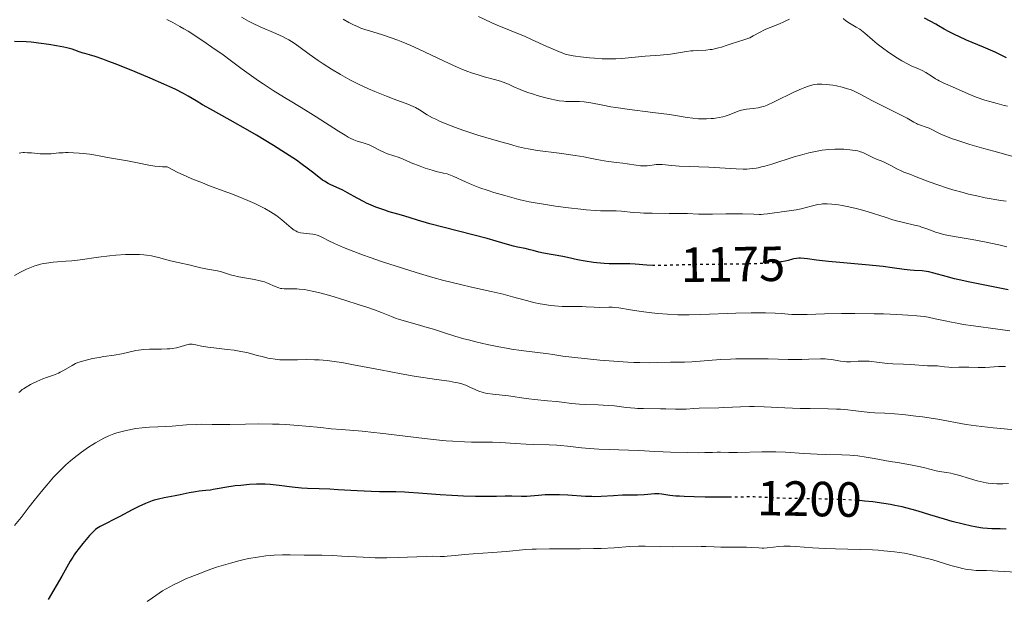
# Model space of a CAD drawing. Units: metres. Extents: x 657977 to 661429, y 4758013 to 4760405.
# Drawn here: x 658789 to 658988, y 4758819 to 4758936 of the extents above; entities that cross this region are included whole.
import ezdxf
from ezdxf.enums import TextEntityAlignment as Align

# ---------------------------------------------------------------- set-up
doc = ezdxf.new("R2010")
doc.units = ezdxf.units.M
doc.header["$MEASUREMENT"] = 0
doc.linetypes.add('DGN Style 5', pattern=[1.217945, 0.521977, -0.695969])
for name, color, linetype, lineweight in [('Cota de curva de nivel directora', 7, 'Continuous', 0), ('Curva de nivel directora', 30, 'Continuous', 30), ('Curva de nivel directora no vista', 30, 'DGN Style 5', 30), ('Curva de nivel intermedia', 30, 'Continuous', 0)]:
    doc.layers.add(name, color=color, linetype=linetype, lineweight=lineweight)
doc.styles.add('Style-Arial', font='arial.ttf')

msp = doc.modelspace()

# ---------------------------------------------------------------- linework, layer by layer
at = {"layer": 'Curva de nivel directora', "color": 30, "linetype": 'Continuous', "lineweight": 30, "flags": 128}
for points, elevation in [([(658988.6, 4758928.5), (658987.12, 4758929.21), (658986.26, 4758929.61), (658983.92, 4758930.63), (658980.47, 4758932.11), (658978.9, 4758932.82), (658978.2, 4758933.15), (658976.99, 4758933.77), (658975.96, 4758934.33), (658974.79, 4758934.99), (658974.26, 4758935.29), (658971.95, 4758936.53)], 1150), ([(658917.28, 4758886.38), (658916.86, 4758886.39), (658915.65, 4758886.46), (658913.32, 4758886.65), (658912.25, 4758886.71), (658910.8, 4758886.74), (658908.98, 4758886.72), (658908.04, 4758886.73), (658907.02, 4758886.78), (658905.57, 4758886.91), (658904.84, 4758886.99), (658903.19, 4758887.25), (658901.6, 4758887.56), (658899.59, 4758888.01), (658898.62, 4758888.22), (658894.75, 4758888.89), (658893.8, 4758889.12), (658892.65, 4758889.44), (658892.04, 4758889.59), (658890.98, 4758889.81), (658889.43, 4758890.13), (658888.64, 4758890.31), (658887.44, 4758890.65), (658885.1, 4758891.33), (658883.28, 4758891.83), (658871.7, 4758894.84), (658869.18, 4758895.55), (658866.38, 4758896.44), (658865.17, 4758896.8), (658863.43, 4758897.29), (658862.54, 4758897.57), (658861.34, 4758897.98), (658860.73, 4758898.22), (658859.81, 4758898.6), (658858.87, 4758899.03), (658858.4, 4758899.27), (658856.94, 4758900.06), (658855, 4758901.14), (658854.06, 4758901.63), (658852.71, 4758902.25), (658851.6, 4758902.76), (658851.07, 4758903.03), (658850.3, 4758903.47), (658849.93, 4758903.72), (658849.16, 4758904.31), (658847.9, 4758905.32), (658847.1, 4758905.95), (658845.56, 4758907.07), (658844.62, 4758907.71), (658842.44, 4758909.15), (658839.98, 4758910.7), (658836.53, 4758912.8), (658834.82, 4758913.81), (658831.22, 4758915.84), (658827.19, 4758918.06), (658825.6, 4758918.96), (658824.29, 4758919.75), (658822.67, 4758920.72), (658821.75, 4758921.23), (658820.06, 4758922.11), (658819, 4758922.61), (658817.78, 4758923.17), (658814.97, 4758924.4), (658811.93, 4758925.68), (658808.07, 4758927.23), (658806.43, 4758927.85), (658805.4, 4758928.23), (658803.81, 4758928.76), (658802.72, 4758929.09), (658801.76, 4758929.34), (658801.4, 4758929.44), (658800.6, 4758929.73), (658799.73, 4758930.04), (658799.18, 4758930.22), (658798.12, 4758930.5), (658797.48, 4758930.64), (658796, 4758930.93), (658794.41, 4758931.2), (658792.35, 4758931.49), (658791.43, 4758931.6), (658790.83, 4758931.66), (658789.82, 4758931.73), (658787.51, 4758931.78)], 1175), ([(658988.9, 4758881.44), (658986.22, 4758882), (658981.16, 4758883.01), (658978.98, 4758883.48), (658978.03, 4758883.71), (658976.37, 4758884.14), (658973.84, 4758884.85), (658972.83, 4758885.09), (658972.36, 4758885.17), (658971.48, 4758885.27), (658969.85, 4758885.36), (658969.07, 4758885.41), (658967.82, 4758885.58), (658965.41, 4758885.94), (658963.61, 4758886.16), (658960.03, 4758886.51), (658954.78, 4758886.97), (658952.52, 4758887.18), (658950.1, 4758887.45), (658948.22, 4758887.72), (658947.59, 4758887.8), (658946.86, 4758887.85), (658946.51, 4758887.85), (658946, 4758887.81), (658945.47, 4758887.72), (658945.19, 4758887.65), (658944.32, 4758887.41), (658943.73, 4758887.28), (658942.97, 4758887.14), (658942.83, 4758887.12)], 1175), ([(658932.85, 4758839.4), (658931.78, 4758839.39), (658927.52, 4758839.41), (658925.28, 4758839.46), (658923.22, 4758839.54), (658922.33, 4758839.58), (658921.56, 4758839.64), (658920.33, 4758839.77), (658918.72, 4758840.01), (658918.13, 4758840.07), (658917.83, 4758840.08), (658917.22, 4758840.05), (658915.87, 4758839.92), (658915.11, 4758839.87), (658913.81, 4758839.84), (658911.82, 4758839.84), (658910.72, 4758839.8), (658908.95, 4758839.69), (658906.44, 4758839.53), (658905.16, 4758839.5), (658904.52, 4758839.51), (658903.25, 4758839.57), (658899.63, 4758839.83), (658898, 4758839.9), (658896.97, 4758839.91), (658896.32, 4758839.9), (658895.06, 4758839.85), (658893.74, 4758839.75), (658892.12, 4758839.61), (658891.37, 4758839.56), (658890.25, 4758839.55), (658888.33, 4758839.58), (658886.96, 4758839.58), (658885.22, 4758839.57), (658882.43, 4758839.56), (658880.91, 4758839.57), (658878.53, 4758839.62), (658877.33, 4758839.66), (658876.14, 4758839.72), (658873.8, 4758839.89), (658869.41, 4758840.25), (658867.44, 4758840.38), (658866.52, 4758840.43), (658864.8, 4758840.47), (658861.51, 4758840.5), (658859.77, 4758840.54), (658856.92, 4758840.67), (658853.1, 4758840.91), (658851.4, 4758841.01), (658849.26, 4758841.09), (658846.87, 4758841.18), (658845.68, 4758841.26), (658843.76, 4758841.46), (658841.14, 4758841.79), (658839.91, 4758841.92), (658839.34, 4758841.97), (658838.27, 4758842.03), (658837.25, 4758842.04), (658836.57, 4758842.03), (658835.15, 4758841.96), (658833.4, 4758841.8), (658832.22, 4758841.67), (658830.11, 4758841.38), (658828.95, 4758841.17), (658827.77, 4758840.93), (658827.22, 4758840.84), (658826.3, 4758840.75), (658824.91, 4758840.61), (658824.15, 4758840.51), (658822.92, 4758840.28), (658821.08, 4758839.9), (658820.08, 4758839.7), (658817.85, 4758839.28), (658816.65, 4758839), (658815.81, 4758838.77), (658815.38, 4758838.63), (658814.72, 4758838.4), (658814.06, 4758838.14), (658812.7, 4758837.52), (658811.35, 4758836.84), (658808.82, 4758835.5), (658804.86, 4758833.46), (658804.19, 4758833.05), (658803.9, 4758832.84), (658803.47, 4758832.46), (658802.71, 4758831.65), (658801.34, 4758830.03), (658800.59, 4758829.08), (658799.88, 4758828.14), (658799.56, 4758827.7), (658799.28, 4758827.27), (658798.76, 4758826.44), (658797.05, 4758823.41), (658794.32, 4758818.66)], 1200), ([(658973.08, 4758835.79), (658970.67, 4758836.55), (658969.49, 4758836.91), (658968.17, 4758837.25), (658967.43, 4758837.43), (658965.94, 4758837.74), (658965.1, 4758837.9), (658963.74, 4758838.13), (658961.46, 4758838.44), (658959.77, 4758838.62), (658958.87, 4758838.7), (658958.37, 4758838.74)], 1200), ([(658988.5, 4758832.94), (658987.29, 4758832.99), (658985.62, 4758833.01), (658984.74, 4758833.05), (658983.81, 4758833.14), (658983.32, 4758833.2), (658982.26, 4758833.38), (658981.5, 4758833.53), (658979.79, 4758833.92), (658977.57, 4758834.49), (658976.01, 4758834.92), (658973.08, 4758835.79)], 1200)]:
    msp.add_lwpolyline(points, dxfattribs=dict(at, elevation=elevation))
at = {"layer": 'Curva de nivel directora no vista', "color": 30, "linetype": 'DGN Style 5', "lineweight": 30, "flags": 128}
for points, elevation in [([(658942.83, 4758887.12), (658942.51, 4758887.07), (658941.39, 4758886.94), (658940.72, 4758886.88), (658939.57, 4758886.81), (658938.22, 4758886.75), (658935.08, 4758886.67), (658925.16, 4758886.56), (658921.73, 4758886.47), (658918.69, 4758886.37), (658917.47, 4758886.37), (658917.28, 4758886.38)], 1175), ([(658958.37, 4758838.74), (658957.47, 4758838.8), (658956, 4758838.88), (658952.91, 4758838.99), (658949.81, 4758839.06), (658945.96, 4758839.11), (658944.28, 4758839.14), (658941.29, 4758839.25), (658938.54, 4758839.4), (658937.46, 4758839.44), (658935.92, 4758839.45), (658933.43, 4758839.41), (658932.85, 4758839.4)], 1200)]:
    msp.add_lwpolyline(points, dxfattribs=dict(at, elevation=elevation))
at = {"layer": 'Curva de nivel intermedia', "color": 30, "linetype": 'Continuous', "lineweight": 0, "flags": 128}
for points, elevation in [([(658915.07, 4758897.02), (658914.31, 4758897.06), (658912.92, 4758897.16), (658910.53, 4758897.39), (658909.47, 4758897.46), (658907.9, 4758897.48), (658906.25, 4758897.5), (658905.23, 4758897.54), (658903.37, 4758897.68), (658902.27, 4758897.79), (658899.79, 4758898.08), (658897.19, 4758898.44), (658895.51, 4758898.69), (658892.65, 4758899.15), (658891.83, 4758899.29), (658890.59, 4758899.54), (658889.72, 4758899.75), (658888.3, 4758900.17), (658886.9, 4758900.57), (658884.64, 4758901.21), (658883.48, 4758901.57), (658881.83, 4758902.14), (658880.81, 4758902.54), (658880.16, 4758902.8), (658878.94, 4758903.34), (658876.57, 4758904.43), (658875.86, 4758904.72), (658875.51, 4758904.84), (658875.17, 4758904.95), (658874.48, 4758905.13), (658873, 4758905.47), (658872.15, 4758905.7), (658870.71, 4758906.15), (658869.72, 4758906.5), (658867.91, 4758907.21), (658866.88, 4758907.66), (658865.8, 4758908.14), (658865.28, 4758908.34), (658864.41, 4758908.62), (658863.13, 4758909.03), (658862.47, 4758909.3), (658861.47, 4758909.8), (658860.08, 4758910.52), (658859.36, 4758910.84), (658858.98, 4758910.98), (658858.18, 4758911.23), (658856.98, 4758911.62), (658856.3, 4758911.89), (658855.56, 4758912.23), (658855.16, 4758912.43), (658854.52, 4758912.78), (658853.14, 4758913.61), (658848.65, 4758916.56), (658846.5, 4758917.89), (658843.69, 4758919.54), (658842.23, 4758920.42), (658839.94, 4758921.85), (658837.9, 4758923.19), (658836.92, 4758923.85), (658835.53, 4758924.82), (658833.67, 4758926.17), (658831.2, 4758928.02), (658829.77, 4758929.08), (658827.52, 4758930.67), (658826.31, 4758931.5), (658824.45, 4758932.74), (658822.66, 4758933.89), (658821.81, 4758934.4), (658821.02, 4758934.87), (658819.59, 4758935.65), (658818.37, 4758936.28)], 1170), ([(658914.76, 4758906.57), (658914.37, 4758906.61), (658913.52, 4758906.72), (658911.69, 4758907.02), (658910.8, 4758907.15), (658909.54, 4758907.28), (658907.91, 4758907.45), (658907.03, 4758907.58), (658905.53, 4758907.88), (658903.87, 4758908.23), (658902.87, 4758908.42), (658901.12, 4758908.72), (658897.92, 4758909.16), (658893.49, 4758909.73), (658891.62, 4758910.01), (658890.86, 4758910.15), (658889.63, 4758910.42), (658888.68, 4758910.69), (658887.61, 4758911.05), (658887.07, 4758911.22), (658885.63, 4758911.62), (658883.05, 4758912.33), (658881.39, 4758912.83), (658878.81, 4758913.69), (658877.44, 4758914.18), (658875.44, 4758914.94), (658873.65, 4758915.68), (658872.88, 4758916.03), (658872.22, 4758916.36), (658871.16, 4758916.95), (658869.58, 4758917.96), (658868.77, 4758918.41), (658868.3, 4758918.63), (658867.21, 4758919.08), (658864.48, 4758920.08), (658862.87, 4758920.69), (658860.52, 4758921.65), (658859.28, 4758922.19), (658857.38, 4758923.08), (658855.46, 4758924.05), (658854.51, 4758924.56), (658853.58, 4758925.09), (658851.76, 4758926.18), (658850.06, 4758927.27), (658849.02, 4758927.97), (658847.2, 4758929.26), (658845.11, 4758930.82), (658844.16, 4758931.49), (658843.13, 4758932.12), (658842.56, 4758932.43), (658841.92, 4758932.75), (658840.49, 4758933.4), (658837.32, 4758934.78), (658835.72, 4758935.53), (658834.95, 4758935.92), (658833.49, 4758936.71)], 1165), ([(658890.48, 4758921.85), (658890, 4758922.05), (658888.73, 4758922.63), (658887.65, 4758923.14), (658887.06, 4758923.39), (658886.03, 4758923.76), (658884.76, 4758924.11), (658882.68, 4758924.67), (658881.46, 4758925.03), (658880.13, 4758925.47), (658879.42, 4758925.73), (658878.3, 4758926.16), (658877.12, 4758926.66), (658874.6, 4758927.8), (658869.43, 4758930.27), (658867.8, 4758931.02), (658867.02, 4758931.36), (658865.9, 4758931.82), (658865.19, 4758932.1), (658863.86, 4758932.58), (658862.08, 4758933.17), (658859.26, 4758934.02), (658858.7, 4758934.19), (658857.71, 4758934.54), (658856.86, 4758934.89), (658856.33, 4758935.14), (658855.28, 4758935.69), (658854.14, 4758936.35)], 1160), ([(658944.57, 4758936.35), (658943.86, 4758935.97), (658943.45, 4758935.78), (658942.57, 4758935.41), (658940.68, 4758934.67), (658939.79, 4758934.29), (658939.38, 4758934.1), (658938.63, 4758933.7), (658937.25, 4758932.93), (658936.54, 4758932.58), (658936.16, 4758932.42), (658935.36, 4758932.14), (658932.8, 4758931.34), (658931.93, 4758931.05), (658930.79, 4758930.68), (658930.22, 4758930.51), (658929.37, 4758930.29), (658928.94, 4758930.21), (658928.51, 4758930.15), (658927.65, 4758930.07), (658925.92, 4758930), (658925.05, 4758929.94), (658924.62, 4758929.89), (658923.72, 4758929.75), (658921.68, 4758929.42), (658920.46, 4758929.26), (658918.35, 4758929.06), (658915.37, 4758928.84), (658914, 4758928.72), (658910.58, 4758928.35), (658909.41, 4758928.27), (658908.77, 4758928.26), (658908.08, 4758928.26), (658906.59, 4758928.31), (658905.04, 4758928.4), (658904.03, 4758928.48), (658902.2, 4758928.67), (658901.18, 4758928.8), (658900.73, 4758928.88), (658900.08, 4758929.01), (658899.12, 4758929.27), (658898.62, 4758929.44), (658897.49, 4758929.88), (658895.41, 4758930.79), (658892.32, 4758932.21), (658890.86, 4758932.86), (658888.95, 4758933.66), (658886.66, 4758934.58), (658885.48, 4758935.08), (658884.15, 4758935.69), (658881.57, 4758936.86)], 1155), ([(658964.75, 4758929.59), (658963.48, 4758930.49), (658962.9, 4758930.93), (658962.36, 4758931.35), (658961.42, 4758932.14), (658959.89, 4758933.47), (658959.19, 4758934.03), (658958.84, 4758934.28), (658958.13, 4758934.73), (658956.79, 4758935.53), (658956.2, 4758935.89), (658955.93, 4758936.07), (658955.46, 4758936.44)], 1155), ([(658988.77, 4758918.68), (658988.1, 4758918.84), (658986.67, 4758919.2), (658985.2, 4758919.62), (658984.23, 4758919.92), (658982.46, 4758920.53), (658980.83, 4758921.17), (658978.27, 4758922.32), (658975.77, 4758923.4), (658974.97, 4758923.8), (658974.58, 4758924.01), (658974.21, 4758924.23), (658973.5, 4758924.68), (658972.21, 4758925.53), (658971.62, 4758925.87), (658971.34, 4758926.01), (658970.78, 4758926.24), (658969.93, 4758926.58), (658969.42, 4758926.8), (658968.5, 4758927.26), (658967.36, 4758927.91), (658966.52, 4758928.43), (658964.75, 4758929.59)], 1155), ([(658990.14, 4758908.45), (658986.01, 4758909.56), (658983.99, 4758910.12), (658981.16, 4758910.95), (658978.7, 4758911.72), (658977.67, 4758912.07), (658976.79, 4758912.39), (658976.28, 4758912.59), (658975.42, 4758912.95), (658974.47, 4758913.42), (658973.58, 4758913.91), (658973.2, 4758914.1), (658972.92, 4758914.23), (658972.33, 4758914.46), (658971.14, 4758914.85), (658970.58, 4758915.07), (658970.32, 4758915.19), (658969.78, 4758915.47), (658968.45, 4758916.24), (658967.52, 4758916.74), (658961.55, 4758919.72), (658960.39, 4758920.34), (658959.03, 4758921.08), (658958.38, 4758921.41), (658957.41, 4758921.85), (658956.9, 4758922.04), (658956.37, 4758922.22), (658955.26, 4758922.54), (658954.13, 4758922.79), (658953.39, 4758922.92), (658952, 4758923.11), (658951.18, 4758923.17), (658950.79, 4758923.17), (658950.21, 4758923.14), (658949.61, 4758923.06), (658949.3, 4758922.99), (658948.63, 4758922.81), (658948.27, 4758922.69), (658947.68, 4758922.47), (658947.03, 4758922.2), (658945.61, 4758921.57), (658941.46, 4758919.54), (658940.07, 4758918.91), (658939.39, 4758918.65), (658938.99, 4758918.53), (658938.22, 4758918.38), (658937.26, 4758918.25), (658935.88, 4758918.07), (658935.19, 4758917.94), (658934.86, 4758917.85), (658934.22, 4758917.65), (658932.38, 4758916.95), (658931.54, 4758916.66), (658931.09, 4758916.54), (658930.37, 4758916.37), (658929.59, 4758916.24), (658929.16, 4758916.2), (658928.71, 4758916.16), (658927.76, 4758916.12), (658926.78, 4758916.12), (658926.15, 4758916.14), (658925, 4758916.23), (658923.87, 4758916.4), (658921.88, 4758916.74), (658920.28, 4758916.98), (658916.91, 4758917.4), (658911.71, 4758918.06), (658909.38, 4758918.4), (658908.39, 4758918.56), (658906.73, 4758918.88), (658904.35, 4758919.38), (658903.4, 4758919.53), (658902.94, 4758919.58), (658902.01, 4758919.62), (658900.18, 4758919.63), (658899.27, 4758919.66), (658898.82, 4758919.69), (658897.91, 4758919.8), (658896.98, 4758919.97), (658896.33, 4758920.1), (658894.95, 4758920.44), (658893.45, 4758920.87), (658892.68, 4758921.1), (658891.54, 4758921.47), (658890.48, 4758921.85)], 1160), ([(658802.74, 4758908.97), (658801.38, 4758909.12), (658800.62, 4758909.19), (658799.46, 4758909.26), (658798.33, 4758909.29), (658797.81, 4758909.28), (658797.33, 4758909.26), (658796.46, 4758909.2), (658794.89, 4758909.04), (658794.08, 4758909), (658793.64, 4758909.01), (658792.72, 4758909.05), (658790.9, 4758909.21), (658790.13, 4758909.26), (658789.5, 4758909.28), (658789.23, 4758909.27), (658788.76, 4758909.21), (658788.46, 4758909.14)], 1180), ([(658955.12, 4758876.64), (658951.67, 4758876.56), (658948.16, 4758876.44), (658946.78, 4758876.42), (658946.17, 4758876.43), (658945.04, 4758876.48), (658942.88, 4758876.65), (658941.67, 4758876.73), (658939.75, 4758876.8), (658938.65, 4758876.81), (658936.84, 4758876.8), (658933.75, 4758876.73), (658926.62, 4758876.44), (658924.23, 4758876.39), (658923.07, 4758876.39), (658921.96, 4758876.41), (658919.86, 4758876.51), (658917.92, 4758876.66), (658916.71, 4758876.79), (658914.5, 4758877.07), (658912.33, 4758877.4), (658909.98, 4758877.77), (658909.05, 4758877.88), (658908.65, 4758877.91), (658907.95, 4758877.94), (658906.1, 4758877.89), (658905.01, 4758877.92), (658903.39, 4758878.01), (658902.56, 4758878.04), (658901.32, 4758878.04), (658899.53, 4758878.05), (658898.51, 4758878.09), (658896.97, 4758878.21), (658896.15, 4758878.3), (658894.9, 4758878.47), (658893.66, 4758878.68), (658893.06, 4758878.81), (658892.47, 4758878.95), (658891.3, 4758879.26), (658888.47, 4758880.06), (658886.53, 4758880.55), (658884.11, 4758881.1), (658880.16, 4758881.98), (658877.9, 4758882.51), (658874.23, 4758883.44), (658872.27, 4758883.98), (658870.25, 4758884.56), (658868.88, 4758884.97), (658866.12, 4758885.82), (658862.1, 4758887.15), (658859.6, 4758888.01), (658858.06, 4758888.56), (658855.4, 4758889.55), (658854.19, 4758890.03), (658852.34, 4758890.82), (658851.09, 4758891.43), (658850.04, 4758891.99), (658849.65, 4758892.2), (658849.37, 4758892.33), (658848.85, 4758892.53), (658848.34, 4758892.68), (658847.99, 4758892.75), (658847.27, 4758892.83), (658846.07, 4758892.93), (658845.44, 4758893.04), (658845.02, 4758893.16), (658844.81, 4758893.23), (658844.5, 4758893.38), (658844.19, 4758893.55), (658843.58, 4758894), (658841.7, 4758895.66), (658841.36, 4758895.93), (658840.65, 4758896.45), (658839.9, 4758896.95), (658839.37, 4758897.27), (658838.26, 4758897.91), (658837, 4758898.57), (658836.23, 4758898.94), (658834.78, 4758899.58), (658832.85, 4758900.36), (658831.65, 4758900.83), (658829.81, 4758901.52), (658827.04, 4758902.57), (658825.6, 4758903.13), (658823.45, 4758903.99), (658822.41, 4758904.43), (658820.46, 4758905.31), (658819.58, 4758905.75), (658818.42, 4758906.39), (658817.49, 4758906.4), (658816.93, 4758906.43), (658815.94, 4758906.51), (658815.5, 4758906.57), (658814.69, 4758906.7), (658812.39, 4758907.2), (658810.36, 4758907.59), (658807.55, 4758908.08), (658806.36, 4758908.29), (658805.01, 4758908.55), (658803.56, 4758908.84), (658802.74, 4758908.97)], 1180), ([(658988.5, 4758899.44), (658987.42, 4758899.57), (658986.66, 4758899.69), (658985.07, 4758899.96), (658984.25, 4758900.12), (658982.58, 4758900.48), (658980.91, 4758900.88), (658979.81, 4758901.16), (658977.72, 4758901.74), (658976.62, 4758902.08), (658974.64, 4758902.74), (658972.92, 4758903.36), (658970.29, 4758904.38), (658968.97, 4758904.87), (658967.75, 4758905.32), (658967.21, 4758905.56), (658966.36, 4758906.01), (658965.11, 4758906.69), (658964.47, 4758907.02), (658963.49, 4758907.45), (658962.24, 4758907.95), (658961.65, 4758908.19), (658959.44, 4758909.28), (658958.82, 4758909.51), (658958.48, 4758909.61), (658957.92, 4758909.73), (658956.86, 4758909.87), (658955.63, 4758909.96), (658954.92, 4758909.98), (658953.77, 4758909.97), (658952.54, 4758909.9), (658951.9, 4758909.84), (658951.24, 4758909.75), (658949.9, 4758909.52), (658948.5, 4758909.22), (658947.55, 4758908.98), (658945.57, 4758908.41), (658941.01, 4758906.94), (658939.58, 4758906.52), (658938.91, 4758906.36), (658938.27, 4758906.22), (658937.86, 4758906.14), (658937.06, 4758906.03), (658935.94, 4758905.94), (658935.21, 4758905.92), (658933.76, 4758905.96), (658928.27, 4758906.33), (658922.26, 4758906.54), (658920.77, 4758906.64), (658918.76, 4758906.85), (658918.14, 4758906.89), (658917.81, 4758906.89), (658917.6, 4758906.87), (658917.15, 4758906.8), (658916.31, 4758906.64), (658915.77, 4758906.58), (658915.13, 4758906.56), (658914.76, 4758906.57)], 1165), ([(658988.65, 4758890.2), (658987.03, 4758890.57), (658984.11, 4758891.18), (658981.6, 4758891.64), (658978.82, 4758892.11), (658977.66, 4758892.31), (658976.52, 4758892.55), (658975.85, 4758892.7), (658974.71, 4758893.01), (658974.21, 4758893.16), (658973.36, 4758893.45), (658972, 4758893.97), (658971.39, 4758894.19), (658970.92, 4758894.34), (658969.95, 4758894.59), (658967.68, 4758895.1), (658966.32, 4758895.45), (658965.57, 4758895.66), (658963.97, 4758896.16), (658960.55, 4758897.25), (658958.89, 4758897.74), (658958.1, 4758897.94), (658956.62, 4758898.28), (658955.29, 4758898.53), (658954.51, 4758898.66), (658953.2, 4758898.83), (658952.25, 4758898.92), (658951.86, 4758898.92), (658951.3, 4758898.89), (658951, 4758898.85), (658950.33, 4758898.72), (658949.01, 4758898.4), (658946.96, 4758897.9), (658945.94, 4758897.68), (658944.56, 4758897.45), (658942.97, 4758897.25), (658942.24, 4758897.16), (658941.55, 4758897.05), (658940.61, 4758896.9), (658940.12, 4758896.84), (658939.32, 4758896.77), (658938.88, 4758896.75), (658938.42, 4758896.74), (658937.4, 4758896.76), (658935.06, 4758896.85), (658933.77, 4758896.88), (658931.72, 4758896.85), (658929.02, 4758896.78), (658927.79, 4758896.76), (658926.14, 4758896.81), (658923.93, 4758896.91), (658922.61, 4758896.95), (658920.22, 4758896.96), (658916.73, 4758896.97), (658915.07, 4758897.02)], 1170), ([(658832.62, 4758884.16), (658832.14, 4758884.28), (658831.28, 4758884.51), (658829.87, 4758884.97), (658829.24, 4758885.16), (658828.28, 4758885.37), (658826.97, 4758885.58), (658826.3, 4758885.7), (658825.29, 4758885.93), (658823.89, 4758886.27), (658823.15, 4758886.45), (658820.64, 4758886.98), (658819.12, 4758887.35), (658816.7, 4758888), (658815.77, 4758888.21), (658815.27, 4758888.31), (658814.23, 4758888.47), (658813.68, 4758888.53), (658812.81, 4758888.6), (658811.9, 4758888.63), (658811.27, 4758888.63), (658809.98, 4758888.59), (658808.02, 4758888.46), (658806.76, 4758888.33), (658804.48, 4758888.05), (658800.77, 4758887.52), (658799.13, 4758887.33), (658797.92, 4758887.24), (658796.18, 4758887.12), (658795.3, 4758887.04), (658794, 4758886.88), (658793.37, 4758886.76), (658792.76, 4758886.63), (658792.37, 4758886.53), (658791.62, 4758886.31), (658790.56, 4758885.92), (658789.9, 4758885.64), (658788.69, 4758885.04), (658787.48, 4758884.36)], 1185), ([(658988.08, 4758865.91), (658986.96, 4758865.88), (658985.21, 4758865.77), (658984.26, 4758865.73), (658982.83, 4758865.72), (658980.97, 4758865.75), (658980.1, 4758865.76), (658978.91, 4758865.74), (658977.52, 4758865.72), (658976.89, 4758865.74), (658976.04, 4758865.82), (658975.04, 4758865.96), (658974.6, 4758866.01), (658973.99, 4758866.02), (658973.12, 4758866.01), (658972.6, 4758866.02), (658969.16, 4758866.3), (658967.68, 4758866.37), (658965.56, 4758866.46), (658964.47, 4758866.54), (658962.84, 4758866.72), (658960.78, 4758866.95), (658959.83, 4758867), (658959.39, 4758867), (658958.55, 4758866.96), (658956.97, 4758866.85), (658956.18, 4758866.86), (658955.78, 4758866.89), (658954.94, 4758867), (658953.18, 4758867.29), (658952.28, 4758867.4), (658951.82, 4758867.43), (658950.86, 4758867.43), (658948.55, 4758867.36), (658947.07, 4758867.34), (658944.35, 4758867.35), (658940.25, 4758867.43), (658938.23, 4758867.46), (658935.44, 4758867.47), (658933.73, 4758867.44), (658932.65, 4758867.41), (658930.61, 4758867.3), (658924.79, 4758866.86), (658923.32, 4758866.81), (658921.46, 4758866.8), (658920.44, 4758866.78), (658917.91, 4758866.69), (658916.25, 4758866.67), (658914.23, 4758866.7), (658913.06, 4758866.74), (658911.79, 4758866.81), (658909, 4758866.99), (658906.12, 4758867.22), (658904.27, 4758867.38), (658901.07, 4758867.71), (658898.63, 4758868.02), (658896.62, 4758868.35), (658895.74, 4758868.48), (658890.23, 4758869.16), (658888.25, 4758869.45), (658887.22, 4758869.62), (658885.66, 4758869.9), (658883.32, 4758870.38), (658881.02, 4758870.9), (658879.53, 4758871.28), (658878.58, 4758871.53), (658876.76, 4758872.06), (658874.86, 4758872.66), (658872.41, 4758873.45), (658871.13, 4758873.84), (658869.11, 4758874.41), (658866.49, 4758875.14), (658865.35, 4758875.49), (658864.85, 4758875.66), (658863.92, 4758876.01), (658861.87, 4758876.83), (658860.48, 4758877.36), (658858.69, 4758877.98), (658857.34, 4758878.43), (658854.47, 4758879.36), (658851.38, 4758880.29), (658849.11, 4758880.91), (658848.14, 4758881.14), (658846.86, 4758881.4), (658846.28, 4758881.49), (658845.22, 4758881.6), (658844.73, 4758881.62), (658843.8, 4758881.63), (658842.68, 4758881.62), (658842.16, 4758881.64), (658841.66, 4758881.7), (658841.42, 4758881.75), (658841.06, 4758881.85), (658840.35, 4758882.13), (658838.78, 4758882.82), (658838.16, 4758883.05), (658837.83, 4758883.16), (658837.29, 4758883.3), (658836.13, 4758883.55), (658833.72, 4758883.96), (658832.62, 4758884.16)], 1185), ([(658989.27, 4758873.13), (658986.82, 4758873.49), (658981.92, 4758874.15), (658979.82, 4758874.45), (658978.92, 4758874.59), (658977.41, 4758874.87), (658976.18, 4758875.13), (658974.8, 4758875.45), (658974.14, 4758875.6), (658972.71, 4758875.88), (658971.89, 4758876.01), (658970.43, 4758876.19), (658968.61, 4758876.34), (658967.53, 4758876.41), (658966.34, 4758876.47), (658963.66, 4758876.56), (658961.74, 4758876.61), (658957.85, 4758876.65), (658955.12, 4758876.64)], 1180), ([(658930.3, 4758857.54), (658926.29, 4758857.45), (658925.19, 4758857.37), (658923.66, 4758857.26), (658922.84, 4758857.23), (658921.5, 4758857.24), (658919.52, 4758857.3), (658918.45, 4758857.33), (658914.98, 4758857.36), (658913.79, 4758857.4), (658913.21, 4758857.44), (658911.46, 4758857.62), (658909.09, 4758857.9), (658907.83, 4758858.01), (658905.84, 4758858.11), (658903.2, 4758858.2), (658902, 4758858.25), (658900.43, 4758858.4), (658898.46, 4758858.66), (658897.37, 4758858.79), (658895.52, 4758858.97), (658892.93, 4758859.21), (658891.76, 4758859.34), (658890.28, 4758859.56), (658888.55, 4758859.85), (658887.64, 4758859.97), (658884.47, 4758860.26), (658883.43, 4758860.41), (658882.94, 4758860.5), (658882.48, 4758860.62), (658881.63, 4758860.91), (658880.87, 4758861.22), (658879.96, 4758861.66), (658879.54, 4758861.86), (658878.97, 4758862.1), (658878.68, 4758862.2), (658878.2, 4758862.36), (658877.35, 4758862.57), (658876.83, 4758862.68), (658875.57, 4758862.9), (658873.01, 4758863.28), (658868.51, 4758863.96), (658865.9, 4758864.41), (658861.71, 4758865.2), (658856.23, 4758866.26), (658853.82, 4758866.68), (658852.75, 4758866.85), (658850.87, 4758867.09), (658849.26, 4758867.23), (658848.31, 4758867.28), (658846.6, 4758867.3), (658844.83, 4758867.27), (658842.69, 4758867.23), (658841.71, 4758867.25), (658841.24, 4758867.28), (658840.34, 4758867.37), (658839.46, 4758867.5), (658838.87, 4758867.62), (658837.67, 4758867.9), (658836.71, 4758868.16), (658835.31, 4758868.53), (658834.56, 4758868.71), (658833.34, 4758868.97), (658832.69, 4758869.09), (658832.01, 4758869.19), (658830.6, 4758869.38), (658827.86, 4758869.68), (658826.71, 4758869.82), (658825.39, 4758870.04), (658824.25, 4758870.3), (658823.84, 4758870.39), (658823.47, 4758870.44), (658823.3, 4758870.45), (658822.95, 4758870.42), (658822.7, 4758870.38), (658822.15, 4758870.24), (658821.04, 4758869.88), (658820.33, 4758869.7), (658819.47, 4758869.55), (658818.98, 4758869.5), (658818.45, 4758869.46), (658817.31, 4758869.43), (658814.86, 4758869.42), (658813.68, 4758869.35), (658813.14, 4758869.29), (658812.11, 4758869.12), (658809.23, 4758868.46), (658807.69, 4758868.19), (658805.62, 4758867.9), (658804.64, 4758867.75), (658803.32, 4758867.51), (658802.55, 4758867.34), (658801.28, 4758867.01), (658800.61, 4758866.8), (658800.31, 4758866.69), (658799.87, 4758866.5), (658799.17, 4758866.13), (658797.41, 4758865.07), (658796.75, 4758864.72), (658796.42, 4758864.56), (658796.08, 4758864.41)], 1190), ([(658796.08, 4758864.41), (658795.4, 4758864.15), (658793.98, 4758863.67), (658793.22, 4758863.39), (658792.03, 4758862.88), (658791.24, 4758862.5), (658790.74, 4758862.24), (658789.85, 4758861.73), (658789.31, 4758861.38), (658789.07, 4758861.21), (658788.65, 4758860.86), (658788.39, 4758860.62)], 1190), ([(658988.4, 4758865.9), (658988.08, 4758865.91)], 1185), ([(658991.01, 4758852.96), (658985.92, 4758853.46), (658983.56, 4758853.72), (658982.47, 4758853.86), (658980.42, 4758854.17), (658974.66, 4758855.2), (658971.57, 4758855.67), (658970.19, 4758855.86), (658967.59, 4758856.17), (658965.91, 4758856.32), (658963.94, 4758856.44), (658961.91, 4758856.51), (658960.9, 4758856.58), (658959.18, 4758856.78), (658957.41, 4758857.01), (658956.45, 4758857.12), (658954.92, 4758857.24), (658954.11, 4758857.28), (658952.43, 4758857.33), (658948.77, 4758857.37), (658946.79, 4758857.4), (658943.66, 4758857.53), (658939.45, 4758857.71), (658937.44, 4758857.76), (658936.49, 4758857.76), (658934.69, 4758857.73), (658933.05, 4758857.67), (658931.13, 4758857.58), (658930.3, 4758857.54)], 1190), ([(658956.81, 4758847.93), (658955.18, 4758848.01), (658951.9, 4758848.08), (658950.19, 4758848.14), (658947.51, 4758848.29), (658943.77, 4758848.53), (658941.86, 4758848.6), (658940.9, 4758848.62), (658939.01, 4758848.61), (658934.07, 4758848.48), (658932.32, 4758848.48), (658930.62, 4758848.52), (658929.95, 4758848.52), (658929.02, 4758848.49), (658927.42, 4758848.43), (658926.25, 4758848.42), (658923.92, 4758848.44), (658920.47, 4758848.53), (658918.97, 4758848.59), (658917.26, 4758848.69), (658915.22, 4758848.82), (658913.9, 4758848.88), (658908.05, 4758849.06), (658905.97, 4758849.15), (658904.99, 4758849.21), (658904.08, 4758849.27), (658902.44, 4758849.43), (658899.56, 4758849.76), (658898.14, 4758849.88), (658897.41, 4758849.93), (658895.89, 4758850), (658892.75, 4758850.09), (658891.21, 4758850.15), (658888.98, 4758850.28), (658886, 4758850.47), (658884.41, 4758850.53), (658882.7, 4758850.56), (658880.15, 4758850.59), (658878.72, 4758850.63), (658876.33, 4758850.75), (658875.02, 4758850.85), (658873.62, 4758850.98), (658870.63, 4758851.31), (658864.46, 4758852.07), (658861.62, 4758852.41), (658860.32, 4758852.55), (658857.95, 4758852.77), (658853.75, 4758853.11), (658851.71, 4758853.29), (658849.58, 4758853.51), (658846.56, 4758853.82), (658844.97, 4758853.96), (658842.45, 4758854.13), (658841.13, 4758854.19), (658839.78, 4758854.23), (658837.02, 4758854.25), (658834.34, 4758854.22), (658831.14, 4758854.17), (658829.8, 4758854.15), (658827.57, 4758854.16), (658825.44, 4758854.2), (658824.36, 4758854.17), (658822.35, 4758854.05), (658819.44, 4758853.83), (658818.13, 4758853.74), (658816.54, 4758853.66), (658814.84, 4758853.61), (658814, 4758853.55), (658813.39, 4758853.48), (658812.09, 4758853.31), (658811.07, 4758853.13), (658809.55, 4758852.8), (658808.26, 4758852.44), (658807.61, 4758852.23), (658806.62, 4758851.84), (658805.56, 4758851.35), (658805, 4758851.06), (658803.93, 4758850.45), (658803.36, 4758850.1), (658802.47, 4758849.53), (658801.07, 4758848.54), (658799.59, 4758847.39), (658798.83, 4758846.76), (658797.9, 4758845.95), (658797.42, 4758845.5), (658796.66, 4758844.76), (658795.42, 4758843.46), (658794.01, 4758841.86), (658793.22, 4758840.92), (658791.46, 4758838.72), (658790.47, 4758837.44), (658788.83, 4758835.27), (658787.46, 4758833.63)], 1195), ([(658989.01, 4758842.2), (658987.87, 4758842.14), (658987.12, 4758842.13), (658986.63, 4758842.13), (658985.72, 4758842.17), (658984.9, 4758842.25), (658984.5, 4758842.31), (658983.84, 4758842.44), (658982.65, 4758842.75), (658981.1, 4758843.21), (658978.83, 4758843.87), (658977.78, 4758844.15), (658977.3, 4758844.25), (658976.44, 4758844.41), (658974.98, 4758844.63), (658974.32, 4758844.75), (658973.31, 4758845), (658971.76, 4758845.42), (658970.83, 4758845.64), (658969.16, 4758845.96), (658966.49, 4758846.41), (658965, 4758846.67), (658961.79, 4758847.26), (658960.13, 4758847.54), (658958.46, 4758847.77), (658957.63, 4758847.86), (658956.81, 4758847.93)], 1195), ([(658902.19, 4758828.94), (658895.97, 4758828.93), (658893.22, 4758828.88), (658892.46, 4758828.85), (658891.13, 4758828.76), (658887.19, 4758828.37), (658884.42, 4758828.16), (658880.44, 4758827.89), (658878.72, 4758827.76), (658876.82, 4758827.58), (658875.23, 4758827.41), (658874.64, 4758827.37), (658873.77, 4758827.38), (658872.14, 4758827.41), (658870.92, 4758827.39), (658865.26, 4758827.15), (658862.95, 4758827.1), (658861.76, 4758827.1), (658860.57, 4758827.12), (658858.2, 4758827.21), (658853.83, 4758827.47), (658851.99, 4758827.58), (658849.78, 4758827.64), (658846.18, 4758827.64), (658843.36, 4758827.69), (658841.79, 4758827.69), (658840.14, 4758827.63), (658839.3, 4758827.57), (658838.45, 4758827.49), (658836.72, 4758827.26), (658834.95, 4758826.94), (658833.75, 4758826.68), (658832.94, 4758826.49), (658831.29, 4758826.05), (658830.34, 4758825.77), (658828.44, 4758825.18), (658826.56, 4758824.53), (658825.36, 4758824.09), (658823.12, 4758823.21), (658822.36, 4758822.89), (658820.98, 4758822.26), (658819.73, 4758821.64), (658818.96, 4758821.22), (658817.52, 4758820.38), (658816.13, 4758819.49), (658815.44, 4758819.01), (658814.38, 4758818.22)], 1205), ([(658991.7, 4758824.15), (658984.53, 4758824.51), (658982.41, 4758824.56), (658981.41, 4758824.64), (658980.68, 4758824.75), (658980.28, 4758824.82), (658979.64, 4758824.96), (658978.93, 4758825.13), (658977.32, 4758825.58), (658973.64, 4758826.67), (658971.72, 4758827.19), (658970.03, 4758827.6), (658969.18, 4758827.78), (658967.89, 4758828.02), (658965.89, 4758828.31), (658963.74, 4758828.54), (658962.6, 4758828.63), (658961.4, 4758828.7), (658958.89, 4758828.81), (658953.95, 4758828.95), (658951.8, 4758829.01), (658949.26, 4758829.13), (658945.9, 4758829.38), (658944.74, 4758829.44), (658944.21, 4758829.46), (658943.44, 4758829.45), (658942.36, 4758829.39), (658941.35, 4758829.27), (658940.06, 4758829.11), (658939.41, 4758829.07), (658939.09, 4758829.07), (658938.41, 4758829.11), (658936.85, 4758829.23), (658935.89, 4758829.28), (658934.19, 4758829.3), (658931.78, 4758829.29), (658930.69, 4758829.29), (658929.31, 4758829.34), (658927.65, 4758829.41), (658926.72, 4758829.43), (658920.86, 4758829.36), (658918.46, 4758829.39), (658915.34, 4758829.44), (658913.96, 4758829.44), (658912.21, 4758829.38), (658909.04, 4758829.15), (658906.43, 4758829.02), (658904.88, 4758828.97), (658902.19, 4758828.94)], 1205)]:
    msp.add_lwpolyline(points, dxfattribs=dict(at, elevation=elevation))

# ---------------------------------------------------------------- texts
at = {"layer": 'Cota de curva de nivel directora', "color": 7, "linetype": 'Continuous', "lineweight": 0, "style": 'Style-Arial'}
for s, rotation, p in [('1175', 0.6353, (658933.12, 4758886.64, 1175)), ('1200', 358.977, (658948.62, 4758839.07, 1200))]:
    msp.add_text(s, height=7, rotation=rotation, dxfattribs=at).set_placement(p, align=Align.MIDDLE_CENTER)

doc.saveas('drawing.dxf')
